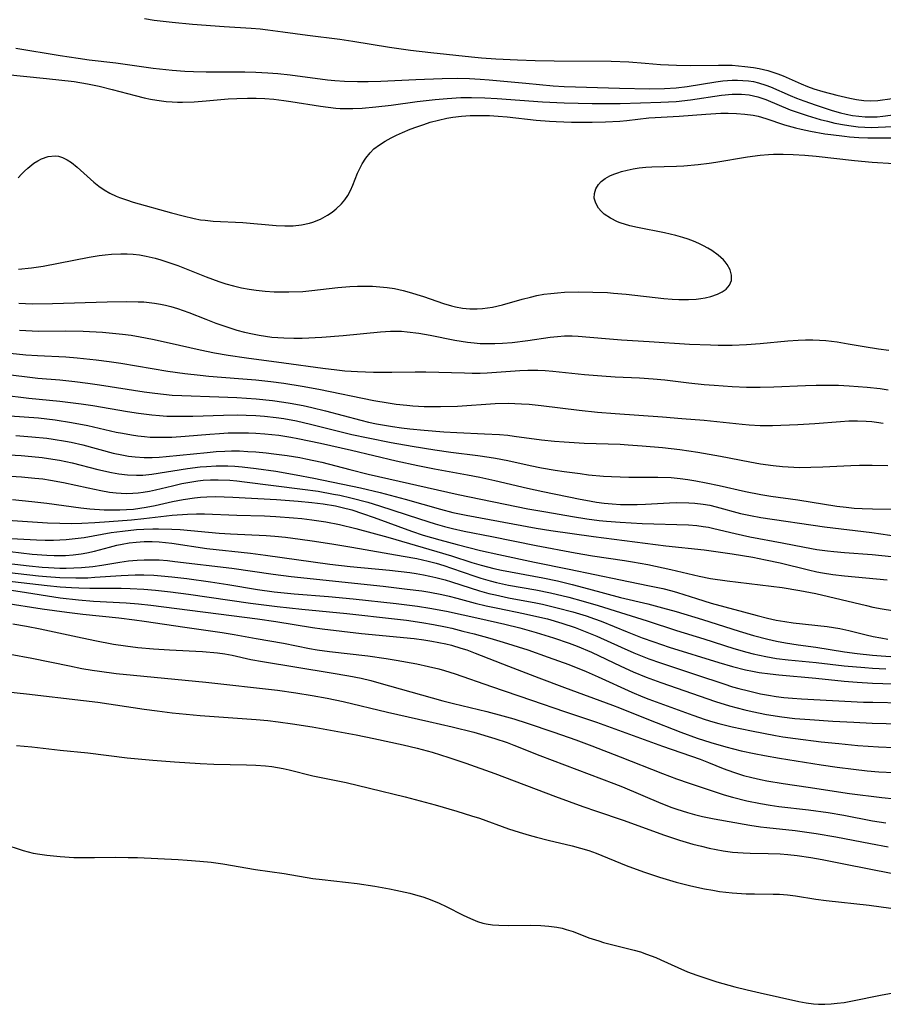
# Model space of a CAD drawing. Units: inches. Extents: x 2033633 to 2038591, y 226592 to 232068.
# Drawn here: x 2036915 to 2037008, y 227403 to 227508 of the extents above; entities that cross this region are included whole.
import ezdxf

# ---------------------------------------------------------------- set-up
doc = ezdxf.new("R2010")
doc.units = ezdxf.units.IN
doc.header["$MEASUREMENT"] = 0
doc.layers.add('c_07_T13S_R18E', color=50, linetype='Continuous')

msp = doc.modelspace()

# ---------------------------------------------------------------- linework, layer by layer
at = {"layer": 'c_07_T13S_R18E'}
for points in [[(2036928.45, 227508.54, 930), (2036929.49, 227508.38, 930), (2036931.42, 227508.15, 930), (2036933.61, 227507.95, 930), (2036936.98, 227507.68, 930), (2036939.9, 227507.51, 930), (2036940.87, 227507.43, 930), (2036941.68, 227507.34, 930), (2036943.29, 227507.14, 930), (2036945.93, 227506.77, 930), (2036949.39, 227506.33, 930), (2036950.77, 227506.12, 930), (2036954.71, 227505.48, 930), (2036956.97, 227505.16, 930), (2036959.12, 227504.9, 930), (2036963.48, 227504.45, 930), (2036964.55, 227504.35, 930), (2036966.08, 227504.24, 930), (2036968.42, 227504.12, 930), (2036970.32, 227504.07, 930), (2036972.34, 227504.03, 930), (2036978.44, 227503.99, 930), (2036980.32, 227503.91, 930), (2036982.07, 227503.78, 930), (2036983.73, 227503.64, 930), (2036984.58, 227503.58, 930), (2036985.43, 227503.54, 930), (2036986.96, 227503.53, 930), (2036989.93, 227503.57, 930), (2036991.4, 227503.54, 930), (2036992.77, 227503.42, 930), (2036993.7, 227503.29, 930), (2036994.29, 227503.19, 930), (2036995.22, 227502.97, 930), (2036995.75, 227502.82, 930), (2036996.28, 227502.64, 930), (2036996.88, 227502.4, 930), (2036998.79, 227501.54, 930), (2036999.46, 227501.27, 930), (2037000.14, 227501.03, 930), (2037001.12, 227500.72, 930), (2037002.61, 227500.34, 930), (2037004.02, 227500.01, 930), (2037004.73, 227499.87, 930), (2037005.51, 227499.76, 930), (2037006.27, 227499.72, 930), (2037007.01, 227499.77, 930), (2037008.53, 227499.97, 930)], [(2036914.69, 227505.38, 932), (2036919.42, 227504.6, 932), (2036921.37, 227504.3, 932), (2036922.54, 227504.14, 932), (2036925.39, 227503.81, 932), (2036929.41, 227503.24, 932), (2036931.43, 227503.02, 932), (2036932.8, 227502.92, 932), (2036933.72, 227502.88, 932), (2036935.07, 227502.85, 932), (2036939.2, 227502.85, 932), (2036940.4, 227502.82, 932), (2036941.68, 227502.75, 932), (2036942.74, 227502.66, 932), (2036944.08, 227502.52, 932), (2036948.08, 227502, 932), (2036948.85, 227501.92, 932), (2036949.9, 227501.84, 932), (2036951.26, 227501.79, 932), (2036952.41, 227501.79, 932), (2036953.77, 227501.83, 932), (2036957.54, 227502.01, 932), (2036960.36, 227502.12, 932), (2036961.95, 227502.15, 932), (2036963.29, 227502.12, 932), (2036964.4, 227502.07, 932), (2036965.37, 227502, 932), (2036969.32, 227501.62, 932), (2036972.25, 227501.36, 932), (2036973.42, 227501.28, 932), (2036974.63, 227501.23, 932), (2036979.34, 227501.08, 932), (2036982.58, 227501.03, 932), (2036984.17, 227501.05, 932), (2036985.39, 227501.12, 932), (2036986.6, 227501.26, 932), (2036989.65, 227501.78, 932), (2036990.4, 227501.88, 932), (2036990.91, 227501.92, 932), (2036991.42, 227501.95, 932), (2036991.98, 227501.95, 932), (2036992.53, 227501.93, 932), (2036993.14, 227501.87, 932), (2036993.68, 227501.79, 932), (2036994.22, 227501.67, 932), (2036995.02, 227501.43, 932), (2036995.52, 227501.24, 932), (2036997.62, 227500.3, 932), (2036998.28, 227500.03, 932), (2036999.09, 227499.73, 932), (2037000.41, 227499.27, 932), (2037002.13, 227498.71, 932), (2037002.99, 227498.46, 932), (2037003.63, 227498.3, 932), (2037004.3, 227498.17, 932), (2037004.98, 227498.08, 932), (2037005.65, 227498.02, 932), (2037006.31, 227498.01, 932), (2037006.93, 227498.04, 932), (2037007.53, 227498.1, 932), (2037008.9, 227498.28, 932)], [(2036913.41, 227502.6, 934), (2036917.96, 227502.14, 934), (2036920.92, 227501.79, 934), (2036922.36, 227501.56, 934), (2036923.62, 227501.31, 934), (2036925, 227500.96, 934), (2036927.47, 227500.3, 934), (2036928.44, 227500.07, 934), (2036929.12, 227499.93, 934), (2036929.8, 227499.81, 934), (2036930.77, 227499.68, 934), (2036931.44, 227499.62, 934), (2036931.99, 227499.59, 934), (2036932.55, 227499.58, 934), (2036933.79, 227499.62, 934), (2036935.08, 227499.72, 934), (2036937.44, 227499.95, 934), (2036938.34, 227500, 934), (2036939.49, 227500.03, 934), (2036940.41, 227500.02, 934), (2036941.37, 227499.97, 934), (2036942.32, 227499.9, 934), (2036943.37, 227499.78, 934), (2036944.12, 227499.68, 934), (2036947.3, 227499.16, 934), (2036948.14, 227499.05, 934), (2036948.97, 227498.96, 934), (2036949.43, 227498.93, 934), (2036949.81, 227498.92, 934), (2036950.79, 227498.92, 934), (2036951.77, 227498.96, 934), (2036953.23, 227499.09, 934), (2036954.89, 227499.29, 934), (2036957.68, 227499.67, 934), (2036959.59, 227499.89, 934), (2036960.87, 227500, 934), (2036962.36, 227500.08, 934), (2036963.5, 227500.1, 934), (2036964.91, 227500.06, 934), (2036966.23, 227499.98, 934), (2036971.1, 227499.64, 934), (2036973.42, 227499.52, 934), (2036976.42, 227499.46, 934), (2036978.18, 227499.44, 934), (2036979.42, 227499.45, 934), (2036983.75, 227499.58, 934), (2036985.41, 227499.68, 934), (2036986.95, 227499.84, 934), (2036990.26, 227500.33, 934), (2036991.41, 227500.45, 934), (2036992.41, 227500.45, 934), (2036993.21, 227500.38, 934), (2036994.15, 227500.18, 934), (2036995.02, 227499.89, 934), (2036997.61, 227498.79, 934), (2036998.26, 227498.55, 934), (2036999.45, 227498.16, 934), (2037000.84, 227497.75, 934), (2037001.62, 227497.55, 934), (2037002.4, 227497.36, 934), (2037003.43, 227497.16, 934), (2037004.16, 227497.05, 934), (2037004.9, 227496.96, 934), (2037005.63, 227496.91, 934), (2037006.36, 227496.89, 934), (2037007.05, 227496.9, 934), (2037009.45, 227497.04, 934)], [(2036914.95, 227491.5, 936), (2036915.28, 227491.87, 936), (2036915.62, 227492.21, 936), (2036915.97, 227492.54, 936), (2036916.62, 227493.05, 936), (2036917.03, 227493.31, 936), (2036917.44, 227493.52, 936), (2036918.16, 227493.77, 936), (2036918.88, 227493.85, 936), (2036919.24, 227493.8, 936), (2036919.68, 227493.67, 936), (2036920.17, 227493.43, 936), (2036920.64, 227493.12, 936), (2036921.25, 227492.64, 936), (2036923.05, 227491.02, 936), (2036923.59, 227490.59, 936), (2036924.16, 227490.2, 936), (2036924.76, 227489.85, 936), (2036925.43, 227489.53, 936), (2036925.8, 227489.38, 936), (2036926.52, 227489.13, 936), (2036927.25, 227488.9, 936), (2036931.36, 227487.75, 936), (2036932.61, 227487.41, 936), (2036933.78, 227487.14, 936), (2036934.48, 227487.01, 936), (2036934.95, 227486.95, 936), (2036935.83, 227486.87, 936), (2036938.99, 227486.7, 936), (2036942.55, 227486.39, 936), (2036943.49, 227486.35, 936), (2036944.4, 227486.37, 936), (2036945.28, 227486.46, 936), (2036946.14, 227486.64, 936), (2036946.49, 227486.75, 936), (2036947.31, 227487.08, 936), (2036948.07, 227487.5, 936), (2036948.55, 227487.83, 936), (2036949.01, 227488.18, 936), (2036949.57, 227488.71, 936), (2036949.93, 227489.13, 936), (2036950.24, 227489.59, 936), (2036950.53, 227490.14, 936), (2036950.77, 227490.71, 936), (2036951.28, 227492, 936), (2036951.51, 227492.5, 936), (2036951.78, 227493, 936), (2036952.18, 227493.61, 936), (2036952.64, 227494.18, 936), (2036953.04, 227494.58, 936), (2036953.63, 227495.04, 936), (2036954.24, 227495.42, 936), (2036954.88, 227495.77, 936), (2036955.45, 227496.05, 936), (2036956.09, 227496.34, 936), (2036956.93, 227496.69, 936), (2036957.65, 227496.97, 936), (2036958.39, 227497.22, 936), (2036959.06, 227497.44, 936), (2036959.95, 227497.68, 936), (2036960.85, 227497.88, 936), (2036961.48, 227497.98, 936), (2036962.41, 227498.09, 936), (2036963.35, 227498.15, 936), (2036964.28, 227498.17, 936), (2036965.4, 227498.16, 936), (2036966.36, 227498.11, 936), (2036967.31, 227498.04, 936), (2036970.42, 227497.68, 936), (2036971.83, 227497.56, 936), (2036972.55, 227497.51, 936), (2036974.21, 227497.46, 936), (2036976.4, 227497.46, 936), (2036977.83, 227497.49, 936), (2036979.37, 227497.57, 936), (2036980.12, 227497.64, 936), (2036982.49, 227497.91, 936), (2036983.16, 227497.96, 936), (2036985.72, 227498.11, 936), (2036988.59, 227498.32, 936), (2036990.19, 227498.4, 936), (2036990.98, 227498.41, 936), (2036991.86, 227498.39, 936), (2036992.77, 227498.32, 936), (2036993.66, 227498.19, 936), (2036994.19, 227498.08, 936), (2036995.01, 227497.84, 936), (2036997.01, 227497.17, 936), (2036998.18, 227496.84, 936), (2036998.8, 227496.69, 936)], [(2036998.8, 227496.69, 936), (2036999.81, 227496.49, 936), (2037001.33, 227496.22, 936), (2037001.97, 227496.13, 936), (2037003.42, 227495.95, 936), (2037003.98, 227495.9, 936), (2037004.96, 227495.82, 936), (2037005.94, 227495.78, 936), (2037006.92, 227495.76, 936), (2037010.86, 227495.76, 936)], [(2036914.98, 227481.7, 938), (2036916.37, 227481.85, 938), (2036917.63, 227482.04, 938), (2036922.55, 227482.99, 938), (2036923.61, 227483.17, 938), (2036924.27, 227483.26, 938), (2036924.94, 227483.32, 938), (2036925.94, 227483.36, 938), (2036926.6, 227483.35, 938), (2036927.26, 227483.31, 938), (2036927.92, 227483.24, 938), (2036928.66, 227483.11, 938), (2036929.6, 227482.9, 938), (2036930.23, 227482.71, 938), (2036930.86, 227482.51, 938), (2036932.03, 227482.09, 938), (2036935.07, 227480.88, 938), (2036936.44, 227480.38, 938), (2036937.19, 227480.14, 938), (2036938, 227479.92, 938), (2036938.84, 227479.73, 938), (2036939.69, 227479.57, 938), (2036940.44, 227479.46, 938), (2036941.38, 227479.36, 938), (2036942.37, 227479.29, 938), (2036942.89, 227479.27, 938), (2036943.93, 227479.27, 938), (2036945.41, 227479.34, 938), (2036946.39, 227479.42, 938), (2036949.18, 227479.74, 938), (2036950.46, 227479.85, 938), (2036951.29, 227479.89, 938), (2036952.12, 227479.9, 938), (2036952.9, 227479.88, 938), (2036953.68, 227479.83, 938), (2036954.46, 227479.75, 938), (2036955.23, 227479.63, 938), (2036956.17, 227479.43, 938), (2036956.82, 227479.26, 938), (2036958.36, 227478.78, 938), (2036960.48, 227478.05, 938), (2036961.36, 227477.79, 938), (2036961.77, 227477.69, 938), (2036962.54, 227477.55, 938), (2036963.31, 227477.48, 938), (2036964.09, 227477.46, 938), (2036964.66, 227477.49, 938), (2036965.2, 227477.56, 938), (2036965.74, 227477.65, 938), (2036966.8, 227477.91, 938), (2036968.9, 227478.5, 938), (2036969.81, 227478.73, 938), (2036970.49, 227478.88, 938), (2036971.24, 227479.02, 938), (2036971.97, 227479.12, 938), (2036972.7, 227479.19, 938), (2036973.46, 227479.25, 938), (2036974.9, 227479.29, 938), (2036976.48, 227479.26, 938), (2036978.04, 227479.2, 938), (2036978.7, 227479.16, 938), (2036980.05, 227479.04, 938), (2036984.07, 227478.59, 938), (2036984.98, 227478.5, 938), (2036985.68, 227478.46, 938), (2036986.73, 227478.46, 938), (2036987.55, 227478.51, 938), (2036988.04, 227478.57, 938), (2036988.51, 227478.65, 938), (2036989.13, 227478.79, 938), (2036989.82, 227479.02, 938), (2036990.32, 227479.27, 938), (2036990.75, 227479.57, 938), (2036991.12, 227479.99, 938), (2036991.34, 227480.5, 938), (2036991.35, 227481.08, 938), (2036991.18, 227481.64, 938), (2036990.87, 227482.2, 938), (2036990.66, 227482.49, 938), (2036990.46, 227482.71, 938), (2036989.89, 227483.23, 938), (2036989.22, 227483.71, 938), (2036988.8, 227483.97, 938), (2036988.35, 227484.22, 938), (2036987.82, 227484.47, 938), (2036987.28, 227484.7, 938), (2036986.71, 227484.91, 938), (2036986.12, 227485.11, 938), (2036985.38, 227485.32, 938), (2036984.17, 227485.6, 938), (2036981.28, 227486.16, 938), (2036980.43, 227486.36, 938), (2036979.41, 227486.67, 938), (2036979.12, 227486.79, 938), (2036978.36, 227487.16, 938), (2036977.71, 227487.61, 938), (2036977.37, 227487.92, 938), (2036977.09, 227488.25, 938), (2036976.9, 227488.55, 938), (2036976.75, 227488.87, 938), (2036976.64, 227489.3, 938), (2036976.65, 227489.81, 938), (2036976.81, 227490.31, 938), (2036977.1, 227490.78, 938), (2036977.39, 227491.09, 938), (2036977.82, 227491.42, 938), (2036978.31, 227491.7, 938), (2036978.73, 227491.88, 938), (2036979.17, 227492.04, 938), (2036979.54, 227492.16, 938), (2036980.16, 227492.32, 938), (2036980.8, 227492.45, 938), (2036981.46, 227492.55, 938), (2036982.16, 227492.63, 938), (2036982.79, 227492.66, 938), (2036985.45, 227492.74, 938), (2036986.23, 227492.78, 938), (2036987.78, 227492.91, 938), (2036988.94, 227493.05, 938), (2036989.66, 227493.16, 938), (2036993.05, 227493.74, 938), (2036994.41, 227493.92, 938), (2036995.28, 227493.99, 938), (2036995.83, 227494.01, 938), (2036996.88, 227494.02, 938), (2036997.95, 227493.99, 938), (2036999.18, 227493.92, 938), (2037000.4, 227493.81, 938), (2037004.49, 227493.36, 938), (2037006.41, 227493.18, 938), (2037008.72, 227493.01, 938)], [(2036915.01, 227478.07, 940), (2036916.42, 227478.02, 940), (2036918.61, 227478.03, 940), (2036924.46, 227478.21, 940), (2036926.58, 227478.26, 940), (2036927.78, 227478.23, 940), (2036928.38, 227478.2, 940), (2036929.52, 227478.08, 940), (2036930.18, 227477.97, 940), (2036930.73, 227477.86, 940), (2036931.28, 227477.72, 940), (2036932, 227477.51, 940), (2036933.23, 227477.06, 940), (2036935.03, 227476.35, 940), (2036936.12, 227475.94, 940), (2036937.48, 227475.47, 940), (2036938.36, 227475.2, 940), (2036939.19, 227474.98, 940), (2036940.02, 227474.79, 940), (2036940.74, 227474.65, 940), (2036941.42, 227474.54, 940), (2036942.1, 227474.45, 940), (2036943.38, 227474.35, 940), (2036944.46, 227474.32, 940), (2036945.35, 227474.32, 940), (2036947.44, 227474.42, 940), (2036949.76, 227474.6, 940), (2036953.74, 227475, 940), (2036954.82, 227475.07, 940), (2036955.41, 227475.07, 940), (2036955.99, 227475.06, 940), (2036956.58, 227475.02, 940), (2036957.84, 227474.87, 940), (2036959.05, 227474.66, 940), (2036961.69, 227474.12, 940), (2036963.07, 227473.9, 940), (2036963.77, 227473.82, 940), (2036964.43, 227473.77, 940), (2036965.14, 227473.75, 940), (2036965.97, 227473.76, 940), (2036966.81, 227473.8, 940), (2036967.84, 227473.88, 940), (2036969.51, 227474.09, 940), (2036971.93, 227474.43, 940), (2036972.68, 227474.52, 940), (2036973.43, 227474.57, 940), (2036974.27, 227474.57, 940), (2036974.92, 227474.54, 940), (2036977.85, 227474.29, 940), (2036979.54, 227474.16, 940), (2036982.52, 227473.98, 940), (2036986.84, 227473.69, 940), (2036989.09, 227473.6, 940), (2036989.92, 227473.58, 940), (2036991.41, 227473.59, 940), (2036992.94, 227473.65, 940), (2036994.39, 227473.74, 940), (2036997.37, 227474.03, 940), (2036998.46, 227474.12, 940), (2036999.25, 227474.15, 940), (2037000.03, 227474.16, 940), (2037000.76, 227474.13, 940), (2037001.45, 227474.08, 940), (2037002.65, 227473.92, 940), (2037003.83, 227473.73, 940), (2037005.53, 227473.42, 940), (2037007.07, 227473.17, 940), (2037008.17, 227473.03, 940)], [(2036915.06, 227475.18, 942), (2036916.42, 227475.1, 942), (2036917.08, 227475.09, 942), (2036919.96, 227475.12, 942), (2036921.91, 227475.08, 942), (2036923.97, 227474.97, 942), (2036925.4, 227474.84, 942), (2036926.11, 227474.75, 942), (2036927.05, 227474.63, 942), (2036927.99, 227474.48, 942), (2036929.32, 227474.23, 942), (2036931.12, 227473.84, 942), (2036934.43, 227473.06, 942), (2036935.98, 227472.74, 942), (2036937.43, 227472.49, 942), (2036939.39, 227472.21, 942), (2036943.39, 227471.7, 942), (2036947.56, 227471.1, 942), (2036949.05, 227470.92, 942), (2036949.92, 227470.84, 942), (2036951.27, 227470.75, 942), (2036952.99, 227470.7, 942), (2036954.94, 227470.69, 942), (2036957.46, 227470.73, 942), (2036958.59, 227470.73, 942), (2036962.75, 227470.6, 942), (2036963.57, 227470.58, 942), (2036964.41, 227470.59, 942), (2036965.16, 227470.62, 942), (2036968.65, 227470.85, 942), (2036969.51, 227470.9, 942), (2036970.58, 227470.91, 942), (2036971.38, 227470.87, 942), (2036972.2, 227470.81, 942), (2036975.58, 227470.44, 942), (2036977.44, 227470.28, 942), (2036978.88, 227470.19, 942), (2036981.49, 227470.08, 942), (2036982.94, 227469.98, 942), (2036984.19, 227469.86, 942), (2036986.77, 227469.55, 942), (2036988.42, 227469.37, 942), (2036989.46, 227469.28, 942), (2036991.41, 227469.14, 942), (2036992.95, 227469.08, 942), (2036994.41, 227469.07, 942), (2036995.86, 227469.11, 942), (2036999.25, 227469.26, 942), (2037000.41, 227469.29, 942), (2037001.57, 227469.3, 942), (2037002.8, 227469.28, 942), (2037003.95, 227469.23, 942), (2037005.86, 227469.09, 942), (2037007.27, 227468.92, 942), (2037008.1, 227468.8, 942)], [(2036914.09, 227472.72, 944), (2036915.77, 227472.54, 944), (2036917.01, 227472.46, 944), (2036920.04, 227472.33, 944), (2036921.27, 227472.22, 944), (2036923.3, 227472, 944), (2036924.69, 227471.82, 944), (2036925.94, 227471.64, 944), (2036930.95, 227470.8, 944), (2036932.8, 227470.54, 944), (2036934.42, 227470.35, 944), (2036935.37, 227470.27, 944), (2036938.53, 227470.02, 944), (2036940.4, 227469.85, 944), (2036942.01, 227469.68, 944), (2036943.39, 227469.5, 944), (2036945.34, 227469.18, 944), (2036947.12, 227468.85, 944), (2036953.01, 227467.65, 944), (2036954.56, 227467.39, 944), (2036955.43, 227467.27, 944), (2036956.56, 227467.14, 944), (2036957.22, 227467.09, 944), (2036958.42, 227467.02, 944), (2036960.15, 227467, 944), (2036961.99, 227467.06, 944), (2036966.01, 227467.32, 944), (2036967.41, 227467.35, 944), (2036968.84, 227467.3, 944), (2036969.66, 227467.25, 944), (2036970.94, 227467.12, 944), (2036975.02, 227466.63, 944), (2036976.98, 227466.42, 944), (2036978.87, 227466.26, 944), (2036983.93, 227465.91, 944), (2036986.03, 227465.74, 944), (2036988.4, 227465.53, 944), (2036992.47, 227465.11, 944), (2036993.23, 227465.04, 944), (2036994.42, 227464.98, 944), (2036995.71, 227464.98, 944), (2036998.43, 227465.09, 944), (2037000.25, 227465.2, 944), (2037003.01, 227465.42, 944), (2037003.9, 227465.46, 944), (2037004.83, 227465.47, 944), (2037005.76, 227465.44, 944), (2037006.37, 227465.39, 944), (2037006.86, 227465.33, 944), (2037007.59, 227465.21, 944)], [(2036912.05, 227470.66, 946), (2036915.9, 227470.17, 946), (2036917.04, 227470.05, 946), (2036919.41, 227469.86, 946), (2036921.02, 227469.69, 946), (2036922.4, 227469.52, 946), (2036923.66, 227469.34, 946), (2036928.43, 227468.57, 946), (2036929.58, 227468.42, 946), (2036930.5, 227468.32, 946), (2036931.43, 227468.24, 946), (2036932.46, 227468.18, 946), (2036936.41, 227468.06, 946), (2036938.34, 227467.98, 946), (2036940.41, 227467.83, 946), (2036942.17, 227467.64, 946), (2036943.39, 227467.47, 946), (2036944.08, 227467.36, 946), (2036945.45, 227467.1, 946), (2036946.39, 227466.89, 946), (2036947.84, 227466.53, 946), (2036951.63, 227465.53, 946), (2036952.47, 227465.33, 946), (2036953.32, 227465.16, 946), (2036955.01, 227464.86, 946), (2036955.98, 227464.73, 946), (2036956.89, 227464.63, 946), (2036958.41, 227464.48, 946), (2036960.51, 227464.31, 946), (2036961.92, 227464.22, 946), (2036964.89, 227464.1, 946), (2036966.5, 227464.01, 946), (2036967.37, 227463.93, 946), (2036968.04, 227463.85, 946), (2036970.98, 227463.44, 946), (2036972.39, 227463.3, 946), (2036973.42, 227463.22, 946), (2036975.55, 227463.1, 946), (2036979.41, 227462.96, 946), (2036980.27, 227462.92, 946), (2036981.77, 227462.81, 946), (2036983.95, 227462.63, 946), (2036985.8, 227462.42, 946), (2036987.73, 227462.13, 946), (2036990.14, 227461.71, 946), (2036993.29, 227461.09, 946), (2036994.45, 227460.88, 946), (2036995.8, 227460.68, 946), (2036996.79, 227460.58, 946), (2036998.01, 227460.51, 946), (2036998.58, 227460.49, 946), (2036999.82, 227460.5, 946), (2037001.11, 227460.54, 946), (2037004.1, 227460.69, 946), (2037005.04, 227460.72, 946), (2037006.41, 227460.74, 946), (2037008.07, 227460.71, 946)], [(2036913.2, 227468.25, 948), (2036916.07, 227467.92, 948), (2036919.4, 227467.59, 948), (2036920.82, 227467.42, 948), (2036921.68, 227467.3, 948), (2036922.93, 227467.11, 948), (2036926.65, 227466.47, 948), (2036927.84, 227466.29, 948), (2036929.26, 227466.12, 948), (2036930.06, 227466.04, 948), (2036930.86, 227465.99, 948), (2036931.94, 227465.96, 948), (2036933.65, 227465.99, 948), (2036936.91, 227466.1, 948), (2036938.45, 227466.11, 948), (2036939.36, 227466.09, 948), (2036940.4, 227466.04, 948), (2036941.33, 227465.97, 948), (2036942.55, 227465.84, 948), (2036943.37, 227465.72, 948), (2036944.76, 227465.46, 948), (2036946.26, 227465.11, 948), (2036948.66, 227464.5, 948), (2036950.66, 227464.02, 948), (2036952.42, 227463.64, 948), (2036954.89, 227463.15, 948), (2036957.12, 227462.76, 948), (2036959.57, 227462.36, 948), (2036961.28, 227462.13, 948), (2036964.17, 227461.78, 948), (2036965.38, 227461.6, 948), (2036966.07, 227461.48, 948), (2036967.37, 227461.23, 948), (2036969.77, 227460.7, 948), (2036971, 227460.45, 948), (2036972.46, 227460.2, 948), (2036973.42, 227460.05, 948), (2036975.11, 227459.82, 948), (2036976.01, 227459.71, 948), (2036977.63, 227459.56, 948), (2036978.47, 227459.51, 948), (2036979.41, 227459.47, 948), (2036980.35, 227459.46, 948), (2036983.46, 227459.45, 948), (2036984.87, 227459.4, 948), (2036985.82, 227459.31, 948), (2036986.67, 227459.2, 948), (2036987.52, 227459.06, 948), (2036988.62, 227458.85, 948), (2036990.01, 227458.56, 948), (2036992.83, 227457.9, 948), (2036994.46, 227457.58, 948), (2036995.53, 227457.41, 948), (2036998.43, 227457.02, 948), (2037002.63, 227456.35, 948), (2037003.61, 227456.22, 948), (2037004.47, 227456.14, 948), (2037005.33, 227456.09, 948), (2037006.42, 227456.04, 948), (2037012.62, 227455.95, 948)], [(2036910.43, 227466.27, 950), (2036915.57, 227465.91, 950), (2036917.12, 227465.78, 950), (2036918.9, 227465.57, 950), (2036920.65, 227465.3, 950), (2036922.39, 227464.97, 950), (2036925.44, 227464.28, 950), (2036926.1, 227464.14, 950), (2036927.06, 227463.97, 950), (2036927.75, 227463.87, 950), (2036928.45, 227463.79, 950), (2036929.07, 227463.74, 950), (2036929.7, 227463.72, 950), (2036930.74, 227463.71, 950), (2036931.41, 227463.74, 950), (2036932.83, 227463.83, 950), (2036935.45, 227464.05, 950), (2036936.5, 227464.13, 950), (2036937.42, 227464.18, 950), (2036938.24, 227464.2, 950), (2036939.6, 227464.19, 950), (2036940.4, 227464.16, 950), (2036941.37, 227464.09, 950), (2036942.86, 227463.93, 950), (2036944.13, 227463.73, 950), (2036944.87, 227463.6, 950), (2036947.31, 227463.1, 950), (2036950.65, 227462.34, 950), (2036955.41, 227461.21, 950), (2036957.73, 227460.68, 950), (2036959.51, 227460.33, 950), (2036963.06, 227459.69, 950), (2036964.39, 227459.43, 950), (2036965.97, 227459.09, 950), (2036969.48, 227458.27, 950), (2036971.11, 227457.92, 950), (2036975.14, 227457.09, 950), (2036975.75, 227456.97, 950), (2036976.87, 227456.78, 950), (2036977.71, 227456.67, 950), (2036978.55, 227456.58, 950), (2036979.43, 227456.53, 950), (2036980.35, 227456.51, 950), (2036981.24, 227456.52, 950), (2036982.12, 227456.56, 950), (2036984.7, 227456.7, 950), (2036985.39, 227456.72, 950), (2036986.77, 227456.71, 950), (2036987.39, 227456.67, 950), (2036988.31, 227456.56, 950), (2036989.02, 227456.43, 950), (2036989.69, 227456.27, 950), (2036992.29, 227455.57, 950), (2036993.37, 227455.33, 950), (2036994.46, 227455.12, 950), (2037001.3, 227454.14, 950), (2037006.38, 227453.53, 950), (2037009.24, 227453.08, 950)], [(2036914.67, 227463.9, 952), (2036916.4, 227463.78, 952), (2036917.99, 227463.62, 952), (2036918.68, 227463.52, 952), (2036919.99, 227463.31, 952), (2036920.6, 227463.18, 952), (2036921.87, 227462.89, 952), (2036925.12, 227462.03, 952), (2036926.03, 227461.84, 952), (2036926.75, 227461.71, 952), (2036927.47, 227461.62, 952), (2036928.42, 227461.55, 952), (2036929.3, 227461.56, 952), (2036930.04, 227461.59, 952), (2036930.78, 227461.65, 952), (2036935.18, 227462.1, 952), (2036936.13, 227462.18, 952), (2036937.08, 227462.24, 952), (2036937.78, 227462.26, 952), (2036938.65, 227462.25, 952), (2036939.52, 227462.21, 952), (2036940.38, 227462.15, 952), (2036941.48, 227462.05, 952), (2036942.31, 227461.96, 952), (2036943.75, 227461.77, 952), (2036945.09, 227461.55, 952), (2036945.76, 227461.42, 952), (2036947.45, 227461.04, 952), (2036950.44, 227460.27, 952), (2036952.43, 227459.78, 952), (2036962.05, 227457.58, 952), (2036969.53, 227456.07, 952), (2036971.44, 227455.72, 952), (2036974.32, 227455.23, 952), (2036975.85, 227454.98, 952), (2036977.17, 227454.81, 952), (2036977.96, 227454.73, 952), (2036979.42, 227454.61, 952), (2036981.78, 227454.48, 952), (2036986.74, 227454.34, 952), (2036987.62, 227454.27, 952), (2036988.3, 227454.18, 952), (2036988.87, 227454.08, 952), (2036989.43, 227453.96, 952), (2036991.71, 227453.4, 952), (2036993.29, 227453.05, 952), (2036996.76, 227452.41, 952), (2036999.15, 227451.94, 952), (2037000.47, 227451.7, 952), (2037001.61, 227451.54, 952), (2037002.28, 227451.47, 952), (2037003.42, 227451.38, 952), (2037006.4, 227451.17, 952), (2037008.48, 227450.95, 952)], [(2036908.83, 227462.13, 954), (2036915.25, 227461.75, 954), (2036916.4, 227461.66, 954), (2036917.51, 227461.55, 954), (2036918.18, 227461.46, 954), (2036919.35, 227461.28, 954), (2036920.71, 227460.99, 954), (2036923.47, 227460.28, 954), (2036924.94, 227459.94, 954), (2036925.71, 227459.81, 954), (2036926.66, 227459.7, 954), (2036927.61, 227459.65, 954), (2036928.28, 227459.67, 954), (2036929.25, 227459.76, 954), (2036933.07, 227460.38, 954), (2036934.43, 227460.54, 954), (2036935.09, 227460.6, 954), (2036936.13, 227460.65, 954), (2036936.76, 227460.66, 954), (2036937.4, 227460.65, 954), (2036938.14, 227460.62, 954), (2036938.92, 227460.55, 954), (2036940.42, 227460.38, 954), (2036942.54, 227460.07, 954), (2036944.72, 227459.71, 954), (2036946.61, 227459.34, 954), (2036951.59, 227458.29, 954), (2036953.7, 227457.81, 954), (2036956.38, 227457.1, 954), (2036960.17, 227456.01, 954), (2036961.48, 227455.67, 954), (2036962.9, 227455.37, 954), (2036970.43, 227453.99, 954), (2036971.99, 227453.74, 954), (2036976.57, 227453.08, 954), (2036984.31, 227452.11, 954), (2036988.39, 227451.67, 954), (2036991.42, 227451.23, 954), (2036993.61, 227450.87, 954), (2036994.98, 227450.61, 954), (2036996.53, 227450.27, 954), (2036999.58, 227449.51, 954), (2037000.47, 227449.31, 954), (2037001.09, 227449.2, 954), (2037002.17, 227449.03, 954), (2037003.43, 227448.87, 954), (2037008.02, 227448.46, 954)], [(2036909.68, 227459.84, 956), (2036915.28, 227459.47, 956), (2036916.73, 227459.34, 956), (2036917.56, 227459.25, 956), (2036918.39, 227459.14, 956), (2036919.79, 227458.89, 956), (2036922.42, 227458.29, 956), (2036923.78, 227458, 956), (2036924.72, 227457.84, 956), (2036925.44, 227457.75, 956), (2036925.97, 227457.72, 956), (2036926.5, 227457.7, 956), (2036927.23, 227457.72, 956), (2036927.78, 227457.76, 956), (2036928.32, 227457.83, 956), (2036928.99, 227457.94, 956), (2036929.66, 227458.09, 956), (2036931.47, 227458.53, 956), (2036932.47, 227458.76, 956), (2036933.1, 227458.88, 956), (2036934.19, 227459.05, 956), (2036934.76, 227459.11, 956), (2036935.55, 227459.15, 956), (2036936.35, 227459.16, 956), (2036937.6, 227459.11, 956), (2036938.37, 227459.04, 956), (2036939.16, 227458.94, 956), (2036945.39, 227458.16, 956), (2036947.05, 227457.93, 956), (2036948.71, 227457.64, 956)], [(2036914.31, 227457.05, 958), (2036916.4, 227456.85, 958), (2036918.01, 227456.66, 958), (2036921.64, 227456.17, 958), (2036922.61, 227456.06, 958), (2036924.15, 227455.95, 958), (2036924.92, 227455.93, 958), (2036925.83, 227455.94, 958), (2036926.55, 227455.98, 958), (2036927.27, 227456.03, 958), (2036927.98, 227456.12, 958), (2036928.65, 227456.22, 958), (2036929.59, 227456.4, 958), (2036931.48, 227456.84, 958), (2036932.61, 227457.06, 958), (2036933.82, 227457.24, 958), (2036934.45, 227457.3, 958), (2036935.14, 227457.34, 958), (2036936.08, 227457.36, 958), (2036937.92, 227457.3, 958), (2036942.59, 227457.04, 958), (2036944.93, 227456.88, 958), (2036946.4, 227456.74, 958), (2036947.6, 227456.58, 958), (2036948.92, 227456.36, 958), (2036949.65, 227456.2, 958), (2036950.66, 227455.93, 958), (2036951.82, 227455.56, 958), (2036953.07, 227455.13, 958), (2036957.07, 227453.68, 958), (2036958.32, 227453.25, 958), (2036960.09, 227452.72, 958), (2036961.96, 227452.22, 958), (2036964.45, 227451.59, 958), (2036966.43, 227451.15, 958), (2036970.24, 227450.36, 958), (2036973.93, 227449.61, 958), (2036979.44, 227448.45, 958), (2036982.39, 227447.86, 958), (2036983.98, 227447.51, 958), (2036984.93, 227447.28, 958), (2036985.55, 227447.1, 958), (2036987.6, 227446.44, 958), (2036989.17, 227445.97, 958), (2036994.08, 227444.63, 958), (2036995.19, 227444.35, 958), (2036996.11, 227444.15, 958), (2036997.03, 227443.98, 958), (2036997.93, 227443.85, 958), (2037001.59, 227443.45, 958), (2037002.26, 227443.36, 958), (2037002.92, 227443.25, 958), (2037003.9, 227443.04, 958), (2037005.77, 227442.57, 958), (2037006.5, 227442.4, 958), (2037007.31, 227442.24, 958), (2037008.09, 227442.11, 958)], [(2036948.71, 227457.64, 956), (2036949.38, 227457.51, 956), (2036950.58, 227457.24, 956), (2036952.37, 227456.77, 956), (2036953.64, 227456.38, 956), (2036957.92, 227454.97, 956), (2036959.59, 227454.45, 956), (2036960.6, 227454.17, 956), (2036961.46, 227453.95, 956), (2036962.69, 227453.68, 956), (2036965.65, 227453.09, 956), (2036970.42, 227452.12, 956), (2036974.59, 227451.35, 956), (2036976.44, 227451.03, 956), (2036979.89, 227450.53, 956), (2036980.72, 227450.39, 956), (2036982.38, 227450.08, 956), (2036984.84, 227449.56, 956), (2036987.88, 227448.85, 956), (2036989.07, 227448.61, 956), (2036990.87, 227448.35, 956), (2036996.75, 227447.63, 956), (2036998.65, 227447.32, 956), (2037000.38, 227446.98, 956), (2037005.79, 227445.69, 956), (2037006.47, 227445.54, 956), (2037007.46, 227445.35, 956), (2037008.57, 227445.18, 956)], [(2036909.46, 227455.14, 960), (2036918.06, 227454.57, 960), (2036919.41, 227454.52, 960), (2036920.6, 227454.5, 960), (2036921.77, 227454.53, 960), (2036923.13, 227454.59, 960), (2036924.68, 227454.69, 960), (2036927.08, 227454.89, 960), (2036928.39, 227455.02, 960), (2036931.43, 227455.36, 960), (2036933.07, 227455.47, 960), (2036934.05, 227455.51, 960), (2036934.89, 227455.51, 960), (2036938.35, 227455.38, 960), (2036941.3, 227455.3, 960), (2036942.53, 227455.24, 960), (2036944.44, 227455.1, 960), (2036945.32, 227455.02, 960), (2036946.4, 227454.88, 960), (2036947.89, 227454.66, 960), (2036949.36, 227454.38, 960), (2036951.09, 227453.96, 960), (2036954.53, 227453.02, 960), (2036959.78, 227451.49, 960), (2036961.36, 227451.02, 960), (2036963.53, 227450.31, 960), (2036964.51, 227450.02, 960), (2036965.89, 227449.67, 960), (2036966.71, 227449.5, 960), (2036971.12, 227448.66, 960), (2036972.68, 227448.33, 960), (2036974.26, 227447.95, 960), (2036976.02, 227447.49, 960), (2036979.46, 227446.56, 960), (2036982.39, 227445.87, 960), (2036983.96, 227445.46, 960), (2036985.4, 227445.05, 960), (2036988.23, 227444.2, 960), (2036992.17, 227442.94, 960), (2036993.68, 227442.49, 960), (2036995.24, 227442.09, 960), (2036996.17, 227441.88, 960), (2036997.1, 227441.71, 960), (2036998.46, 227441.5, 960), (2037000.37, 227441.24, 960), (2037003.43, 227440.75, 960), (2037004.78, 227440.56, 960), (2037006.42, 227440.38, 960), (2037007.35, 227440.3, 960), (2037008.91, 227440.22, 960)], [(2036909.39, 227453.11, 962), (2036916.9, 227452.73, 962), (2036917.82, 227452.71, 962), (2036918.73, 227452.71, 962), (2036919.39, 227452.73, 962), (2036920.07, 227452.77, 962), (2036921.03, 227452.87, 962), (2036921.99, 227453, 962), (2036924.88, 227453.51, 962), (2036926.11, 227453.68, 962), (2036927.61, 227453.83, 962), (2036928.41, 227453.88, 962), (2036929.36, 227453.91, 962), (2036929.98, 227453.92, 962), (2036931.4, 227453.88, 962), (2036932.27, 227453.83, 962), (2036936.45, 227453.45, 962), (2036937.67, 227453.37, 962), (2036941.49, 227453.19, 962), (2036942.42, 227453.12, 962), (2036943.56, 227453.01, 962), (2036945.12, 227452.8, 962), (2036946.42, 227452.61, 962), (2036948.54, 227452.29, 962), (2036950.66, 227451.95, 962), (2036956.17, 227451, 962), (2036957.63, 227450.73, 962), (2036958.86, 227450.45, 962), (2036959.71, 227450.22, 962), (2036960.54, 227449.97, 962), (2036961.35, 227449.71, 962), (2036963.86, 227448.84, 962), (2036964.5, 227448.63, 962), (2036965.47, 227448.35, 962), (2036966.17, 227448.17, 962), (2036967.46, 227447.88, 962), (2036970.39, 227447.37, 962), (2036971.94, 227447.05, 962), (2036973.92, 227446.58, 962), (2036975.46, 227446.16, 962), (2036977.06, 227445.69, 962), (2036979.45, 227444.94, 962), (2036982.29, 227444.08, 962), (2036985.45, 227443.04, 962), (2036988.37, 227442.14, 962), (2036991.57, 227441.1, 962), (2036992.96, 227440.71, 962), (2036993.65, 227440.53, 962), (2036995.01, 227440.24, 962), (2036996.17, 227440.04, 962), (2036997.42, 227439.88, 962), (2037000.39, 227439.59, 962), (2037003.41, 227439.25, 962), (2037005.6, 227439.05, 962), (2037006.42, 227439, 962), (2037007.88, 227438.94, 962)], [(2036914.08, 227451.47, 964), (2036916.43, 227451.2, 964), (2036918.02, 227451.08, 964), (2036918.78, 227451.05, 964), (2036919.4, 227451.05, 964), (2036919.99, 227451.07, 964), (2036920.84, 227451.13, 964), (2036921.68, 227451.24, 964), (2036922.3, 227451.35, 964), (2036923.1, 227451.53, 964), (2036924.7, 227451.95, 964), (2036925.5, 227452.15, 964), (2036926.06, 227452.27, 964), (2036926.82, 227452.4, 964), (2036927.58, 227452.5, 964), (2036928.43, 227452.56, 964), (2036929.28, 227452.56, 964), (2036930.05, 227452.52, 964), (2036931.4, 227452.37, 964), (2036935.14, 227451.82, 964), (2036939.8, 227451.3, 964), (2036941.42, 227451.1, 964), (2036948.3, 227450.13, 964), (2036950.49, 227449.88, 964), (2036954.71, 227449.48, 964), (2036956.88, 227449.23, 964), (2036957.56, 227449.14, 964), (2036958.35, 227449, 964), (2036959.01, 227448.86, 964), (2036959.66, 227448.71, 964), (2036960.67, 227448.44, 964), (2036961.36, 227448.23, 964), (2036964.36, 227447.28, 964), (2036965.36, 227447, 964), (2036966.04, 227446.83, 964), (2036967.45, 227446.52, 964), (2036970.39, 227445.98, 964), (2036971.09, 227445.83, 964), (2036972.67, 227445.46, 964), (2036974.33, 227445.02, 964), (2036975.77, 227444.58, 964), (2036976.65, 227444.28, 964), (2036977.37, 227444.01, 964), (2036980.16, 227442.89, 964), (2036981.78, 227442.26, 964), (2036983, 227441.81, 964), (2036984.64, 227441.25, 964), (2036989.96, 227439.6, 964), (2036991.45, 227439.16, 964), (2036992.84, 227438.81, 964), (2036993.57, 227438.66, 964), (2036994.3, 227438.53, 964), (2036995.47, 227438.37, 964), (2036996.4, 227438.28, 964), (2037000.35, 227437.94, 964), (2037003.41, 227437.61, 964), (2037004.81, 227437.48, 964), (2037006.42, 227437.38, 964), (2037010.86, 227437.24, 964)], [(2036913.06, 227450.31, 966), (2036916.11, 227449.94, 966), (2036917.51, 227449.8, 966), (2036918.17, 227449.76, 966), (2036919.41, 227449.71, 966), (2036920.08, 227449.7, 966), (2036920.9, 227449.72, 966), (2036921.73, 227449.77, 966), (2036922.94, 227449.89, 966), (2036923.88, 227450.03, 966), (2036925.83, 227450.35, 966), (2036926.76, 227450.48, 966), (2036927.69, 227450.57, 966), (2036928.43, 227450.61, 966), (2036929.17, 227450.61, 966), (2036930.05, 227450.58, 966), (2036930.92, 227450.51, 966), (2036931.73, 227450.43, 966), (2036937.83, 227449.69, 966), (2036942.23, 227449.06, 966), (2036944.17, 227448.8, 966), (2036954.02, 227447.76, 966), (2036956.6, 227447.47, 966), (2036958.18, 227447.26, 966), (2036959.03, 227447.12, 966), (2036960.31, 227446.88, 966), (2036961.1, 227446.71, 966), (2036961.9, 227446.5, 966), (2036963.88, 227445.97, 966), (2036965.06, 227445.68, 966), (2036966.32, 227445.41, 966), (2036969.07, 227444.86, 966), (2036970.79, 227444.47, 966), (2036971.62, 227444.26, 966), (2036973.15, 227443.82, 966), (2036974.6, 227443.34, 966), (2036975.85, 227442.86, 966), (2036976.9, 227442.43, 966), (2036979.51, 227441.24, 966), (2036980.86, 227440.65, 966), (2036982.48, 227440, 966), (2036983.74, 227439.55, 966), (2036987.59, 227438.28, 966), (2036990.53, 227437.3, 966), (2036991.45, 227437.01, 966), (2036992.13, 227436.81, 966), (2036993.15, 227436.55, 966), (2036994.43, 227436.26, 966), (2036995.28, 227436.1, 966), (2036996.1, 227435.97, 966), (2036996.93, 227435.86, 966), (2036997.86, 227435.78, 966), (2036998.82, 227435.72, 966), (2037005.47, 227435.37, 966), (2037006.46, 227435.34, 966), (2037009.65, 227435.3, 966)], [(2036912.73, 227449.37, 968), (2036917.13, 227448.88, 968), (2036917.98, 227448.81, 968), (2036919.41, 227448.71, 968), (2036921.1, 227448.66, 968), (2036922.4, 227448.68, 968), (2036923.14, 227448.72, 968), (2036925.96, 227448.93, 968), (2036927.46, 227448.99, 968), (2036928.41, 227448.99, 968), (2036929.46, 227448.94, 968), (2036930.26, 227448.89, 968), (2036931.41, 227448.78, 968), (2036932.99, 227448.59, 968), (2036935.52, 227448.25, 968), (2036937.39, 227447.96, 968), (2036940.58, 227447.43, 968), (2036942.35, 227447.18, 968), (2036943.42, 227447.06, 968), (2036944.48, 227446.96, 968), (2036948.18, 227446.65, 968), (2036950.82, 227446.4, 968), (2036955.41, 227445.92, 968), (2036957.7, 227445.63, 968), (2036959.02, 227445.43, 968), (2036960.81, 227445.1, 968), (2036964.39, 227444.3, 968), (2036967.07, 227443.72, 968), (2036968.67, 227443.32, 968), (2036970.41, 227442.82, 968), (2036972.27, 227442.24, 968), (2036973.96, 227441.66, 968), (2036974.8, 227441.34, 968), (2036976.33, 227440.69, 968), (2036979.47, 227439.2, 968), (2036980.81, 227438.59, 968), (2036982.18, 227438.03, 968), (2036983.75, 227437.45, 968), (2036989.61, 227435.44, 968), (2036991.11, 227434.96, 968), (2036992.75, 227434.52, 968), (2036993.53, 227434.34, 968), (2036995.09, 227434.02, 968), (2036996.73, 227433.77, 968), (2036998.1, 227433.61, 968), (2036999.73, 227433.49, 968), (2037002.19, 227433.33, 968), (2037004.44, 227433.2, 968), (2037006.41, 227433.12, 968), (2037010.91, 227433, 968)], [(2036913.4, 227448.39, 970), (2036918.04, 227447.85, 970), (2036919.42, 227447.72, 970), (2036920.64, 227447.63, 970), (2036921.44, 227447.59, 970), (2036922.61, 227447.55, 970), (2036925.96, 227447.56, 970), (2036926.93, 227447.54, 970), (2036928.4, 227447.47, 970), (2036929.66, 227447.36, 970), (2036931.25, 227447.17, 970), (2036933.19, 227446.92, 970), (2036939.83, 227445.96, 970), (2036942.68, 227445.59, 970), (2036945.32, 227445.31, 970), (2036950.12, 227444.84, 970), (2036955.24, 227444.28, 970), (2036956.53, 227444.12, 970), (2036958.15, 227443.88, 970), (2036959.4, 227443.67, 970), (2036960.72, 227443.41, 970), (2036961.38, 227443.26, 970), (2036962.56, 227442.97, 970), (2036963.76, 227442.66, 970), (2036965.45, 227442.19, 970), (2036966.88, 227441.77, 970), (2036969.51, 227440.95, 970), (2036971.7, 227440.19, 970), (2036973.91, 227439.37, 970), (2036975.78, 227438.62, 970), (2036977.04, 227438.08, 970), (2036980.67, 227436.44, 970), (2036981.84, 227435.93, 970), (2036982.49, 227435.67, 970), (2036987.2, 227433.95, 970), (2036988.5, 227433.5, 970), (2036989.32, 227433.25, 970), (2036989.99, 227433.07, 970), (2036991.42, 227432.73, 970), (2036993.48, 227432.29, 970), (2036996.04, 227431.79, 970), (2036996.84, 227431.65, 970), (2036998.17, 227431.45, 970), (2037000.95, 227431.11, 970), (2037002.83, 227430.92, 970), (2037004.85, 227430.73, 970), (2037007.07, 227430.57, 970), (2037008.77, 227430.5, 970)], [(2036913.71, 227447.41, 972), (2036915.14, 227447.22, 972), (2036919.43, 227446.54, 972), (2036921.39, 227446.3, 972), (2036922.99, 227446.17, 972), (2036926.5, 227445.98, 972), (2036927.84, 227445.88, 972), (2036929.14, 227445.74, 972), (2036940.58, 227444.28, 972), (2036942.52, 227443.99, 972), (2036946.45, 227443.35, 972), (2036947.49, 227443.2, 972), (2036951.71, 227442.71, 972), (2036957.33, 227442.16, 972), (2036958.39, 227442.03, 972), (2036959.25, 227441.89, 972), (2036959.99, 227441.76, 972), (2036960.73, 227441.6, 972), (2036961.34, 227441.44, 972), (2036962.36, 227441.15, 972), (2036962.98, 227440.94, 972), (2036963.89, 227440.61, 972), (2036967.44, 227439.2, 972), (2036970.69, 227437.95, 972), (2036973.43, 227436.92, 972), (2036978.58, 227435.05, 972), (2036979.35, 227434.75, 972), (2036982.43, 227433.51, 972), (2036985.89, 227432.16, 972), (2036987.65, 227431.5, 972), (2036989.12, 227431.02, 972), (2036990.73, 227430.57, 972), (2036992.36, 227430.16, 972), (2036993.76, 227429.85, 972), (2036994.85, 227429.64, 972), (2036996.46, 227429.36, 972), (2037000.92, 227428.64, 972), (2037002.66, 227428.39, 972), (2037004.4, 227428.17, 972), (2037005.85, 227428.01, 972), (2037007.11, 227427.9, 972), (2037008.71, 227427.81, 972)], [(2036913.41, 227445.98, 974), (2036917.5, 227445.35, 974), (2036920.14, 227444.99, 974), (2036921.85, 227444.79, 974), (2036925.7, 227444.39, 974), (2036927.41, 227444.18, 974), (2036928.43, 227444.04, 974), (2036932.79, 227443.37, 974), (2036936.78, 227442.81, 974), (2036938.08, 227442.6, 974), (2036940.44, 227442.17, 974), (2036943.36, 227441.68, 974), (2036946.12, 227441.11, 974), (2036946.96, 227440.96, 974), (2036948.29, 227440.79, 974), (2036952.4, 227440.31, 974), (2036954.33, 227440.03, 974), (2036955.42, 227439.86, 974), (2036957.65, 227439.45, 974), (2036958.87, 227439.19, 974), (2036959.98, 227438.92, 974), (2036960.58, 227438.75, 974), (2036961.73, 227438.39, 974), (2036965.64, 227437.03, 974), (2036969.93, 227435.57, 974), (2036973.44, 227434.36, 974), (2036976.86, 227433.2, 974), (2036983.95, 227430.66, 974), (2036987.99, 227429.24, 974), (2036988.87, 227428.9, 974), (2036990.45, 227428.26, 974), (2036991.54, 227427.85, 974), (2036992.63, 227427.51, 974), (2036993.52, 227427.28, 974), (2036994.45, 227427.07, 974), (2036995.11, 227426.94, 974), (2036996.85, 227426.65, 974), (2036999.54, 227426.24, 974), (2037003.98, 227425.59, 974), (2037007.45, 227425.15, 974), (2037008.84, 227425.02, 974)], [(2036914.37, 227443.73, 976), (2036915.83, 227443.5, 976), (2036917.29, 227443.22, 976), (2036921.28, 227442.34, 976), (2036923.15, 227441.95, 976), (2036925.14, 227441.58, 976), (2036926.42, 227441.38, 976), (2036927.76, 227441.22, 976), (2036929.42, 227441.07, 976), (2036931.13, 227440.96, 976), (2036934.67, 227440.78, 976), (2036936.28, 227440.63, 976), (2036937.08, 227440.52, 976), (2036937.85, 227440.38, 976), (2036939.86, 227439.94, 976), (2036941.12, 227439.7, 976), (2036948.46, 227438.51, 976), (2036950.35, 227438.18, 976), (2036951.66, 227437.92, 976), (2036952.69, 227437.67, 976), (2036953.56, 227437.44, 976), (2036960.4, 227435.51, 976), (2036961.57, 227435.21, 976), (2036965.13, 227434.35, 976), (2036966.85, 227433.9, 976), (2036968.03, 227433.56, 976), (2036969.45, 227433.11, 976), (2036972.31, 227432.15, 976), (2036974.66, 227431.32, 976), (2036976.39, 227430.67, 976), (2036979.41, 227429.5, 976), (2036983.96, 227427.72, 976), (2036985.44, 227427.16, 976), (2036986.79, 227426.69, 976), (2036989.92, 227425.63, 976), (2036990.56, 227425.43, 976), (2036991.45, 227425.17, 976), (2036992.96, 227424.79, 976), (2036994.45, 227424.49, 976), (2036995.48, 227424.32, 976), (2036996.41, 227424.2, 976), (2036999.59, 227423.83, 976), (2037001.68, 227423.55, 976), (2037003.36, 227423.27, 976), (2037006.45, 227422.65, 976), (2037007.87, 227422.42, 976)], [(2036914.08, 227440.48, 978), (2036916.39, 227440.06, 978), (2036920.43, 227439.23, 978), (2036921.76, 227438.97, 978), (2036922.87, 227438.78, 978), (2036923.63, 227438.67, 978), (2036925.42, 227438.44, 978), (2036927.3, 227438.24, 978), (2036935.04, 227437.51, 978), (2036942.7, 227436.65, 978), (2036944.67, 227436.37, 978), (2036946.41, 227436.08, 978), (2036948.03, 227435.77, 978), (2036949.73, 227435.41, 978), (2036954.49, 227434.28, 978), (2036958.92, 227433.3, 978), (2036961.41, 227432.73, 978), (2036963.72, 227432.13, 978), (2036966, 227431.47, 978), (2036967.3, 227431.04, 978), (2036968.03, 227430.76, 978), (2036970.79, 227429.65, 978), (2036978.73, 227426.65, 978), (2036979.65, 227426.29, 978), (2036983.78, 227424.54, 978), (2036984.96, 227424.08, 978), (2036985.49, 227423.89, 978), (2036986.61, 227423.54, 978), (2036987.36, 227423.34, 978), (2036988.23, 227423.13, 978), (2036989.49, 227422.88, 978), (2036993.31, 227422.2, 978), (2036994.44, 227422.02, 978), (2036995.1, 227421.94, 978), (2036998.14, 227421.6, 978), (2037000.39, 227421.31, 978), (2037002.49, 227420.95, 978), (2037006.22, 227420.21, 978), (2037008.1, 227419.88, 978)], [(2036911.14, 227436.76, 980), (2036915.83, 227436.26, 980), (2036921.94, 227435.55, 980), (2036923.47, 227435.34, 980), (2036928.42, 227434.59, 980), (2036929.81, 227434.41, 980), (2036931.42, 227434.22, 980), (2036934.42, 227433.93, 980), (2036940.41, 227433.5, 980), (2036941.69, 227433.38, 980), (2036942.77, 227433.26, 980), (2036944.33, 227433.05, 980), (2036946.42, 227432.71, 980), (2036951.15, 227431.86, 980), (2036953.02, 227431.48, 980), (2036956.16, 227430.78, 980), (2036957.66, 227430.42, 980), (2036959.28, 227429.99, 980), (2036961.05, 227429.44, 980), (2036962.87, 227428.82, 980), (2036965.97, 227427.71, 980), (2036972.48, 227425.27, 980), (2036975.41, 227424.2, 980), (2036976.89, 227423.68, 980), (2036979.72, 227422.71, 980), (2036984.14, 227421.1, 980), (2036985.77, 227420.57, 980), (2036987.18, 227420.16, 980), (2036988.12, 227419.92, 980), (2036988.95, 227419.72, 980), (2036989.7, 227419.57, 980), (2036990.44, 227419.43, 980), (2036991.44, 227419.3, 980), (2036992.58, 227419.21, 980), (2036993.32, 227419.18, 980), (2036995.27, 227419.14, 980), (2036996.53, 227419.1, 980), (2036997.38, 227419.04, 980), (2036998.37, 227418.94, 980), (2036999.82, 227418.73, 980), (2037001.04, 227418.51, 980), (2037002.82, 227418.17, 980), (2037006.6, 227417.39, 980), (2037009.17, 227416.92, 980)], [(2036914.76, 227430.72, 982), (2036916.39, 227430.58, 982), (2036919.43, 227430.22, 982), (2036922.4, 227429.92, 982), (2036926.62, 227429.41, 982), (2036929.35, 227429.13, 982), (2036931.69, 227428.95, 982), (2036934.42, 227428.79, 982), (2036935.88, 227428.73, 982), (2036939.38, 227428.66, 982), (2036940.39, 227428.62, 982), (2036941.42, 227428.54, 982), (2036942.12, 227428.46, 982), (2036943.31, 227428.26, 982), (2036943.97, 227428.11, 982), (2036946.49, 227427.48, 982), (2036947.4, 227427.28, 982), (2036950.06, 227426.74, 982), (2036952.58, 227426.16, 982), (2036956.37, 227425.21, 982), (2036959.58, 227424.35, 982), (2036961.9, 227423.68, 982), (2036963.5, 227423.2, 982), (2036964.36, 227422.92, 982), (2036967.46, 227421.81, 982), (2036968.6, 227421.44, 982), (2036969.67, 227421.11, 982), (2036970.46, 227420.89, 982), (2036971.71, 227420.57, 982), (2036974.28, 227419.96, 982), (2036975.17, 227419.74, 982), (2036976.04, 227419.47, 982), (2036976.84, 227419.18, 982), (2036980.06, 227417.87, 982), (2036981.91, 227417.19, 982), (2036983.63, 227416.62, 982), (2036985.41, 227416.1, 982), (2036986.98, 227415.69, 982), (2036988.44, 227415.37, 982), (2036989.34, 227415.21, 982), (2036990.04, 227415.1, 982), (2036991.41, 227414.94, 982), (2036992.89, 227414.85, 982), (2036993.8, 227414.82, 982), (2036995.8, 227414.8, 982), (2036996.46, 227414.78, 982), (2036997.34, 227414.72, 982), (2036998.17, 227414.62, 982), (2037000.36, 227414.26, 982), (2037001.47, 227414.11, 982), (2037006.09, 227413.63, 982), (2037009.43, 227413.16, 982)], [(2036913.28, 227420.17, 984), (2036915.47, 227419.48, 984), (2036916.01, 227419.33, 984), (2036916.55, 227419.2, 984), (2036917.24, 227419.07, 984), (2036918.02, 227418.96, 984), (2036919.44, 227418.83, 984), (2036920.9, 227418.74, 984), (2036921.67, 227418.72, 984), (2036923.11, 227418.72, 984), (2036925.41, 227418.76, 984), (2036926.71, 227418.74, 984), (2036927.73, 227418.71, 984), (2036932.06, 227418.51, 984), (2036933.04, 227418.45, 984), (2036934.4, 227418.34, 984), (2036935.59, 227418.21, 984), (2036936.87, 227418.03, 984), (2036940.34, 227417.43, 984), (2036943.44, 227417, 984), (2036946.49, 227416.48, 984), (2036947.48, 227416.35, 984), (2036949.98, 227416.09, 984), (2036951.25, 227415.93, 984), (2036953.12, 227415.65, 984), (2036954.72, 227415.37, 984), (2036955.4, 227415.23, 984), (2036956.9, 227414.89, 984), (2036957.48, 227414.74, 984), (2036958.29, 227414.5, 984), (2036958.79, 227414.32, 984), (2036959.41, 227414.09, 984), (2036960.01, 227413.83, 984), (2036960.78, 227413.47, 984), (2036962.61, 227412.54, 984), (2036963.37, 227412.18, 984), (2036964.13, 227411.86, 984), (2036964.7, 227411.69, 984), (2036965.07, 227411.61, 984), (2036965.73, 227411.52, 984), (2036966.4, 227411.47, 984), (2036967.49, 227411.46, 984), (2036969.79, 227411.49, 984), (2036970.92, 227411.46, 984), (2036971.77, 227411.38, 984), (2036972.61, 227411.26, 984), (2036973.2, 227411.14, 984), (2036973.61, 227411.03, 984), (2036974.37, 227410.79, 984), (2036976.06, 227410.14, 984), (2036977.13, 227409.79, 984), (2036977.64, 227409.64, 984), (2036980.9, 227408.81, 984), (2036981.57, 227408.61, 984), (2036982.24, 227408.39, 984), (2036983.23, 227408.02, 984), (2036983.77, 227407.78, 984), (2036985.57, 227406.93, 984), (2036986.63, 227406.49, 984), (2036987.63, 227406.12, 984), (2036988.47, 227405.83, 984), (2036989.77, 227405.42, 984), (2036991.7, 227404.88, 984), (2036993, 227404.55, 984), (2036994.4, 227404.22, 984), (2036998.54, 227403.32, 984), (2036999.33, 227403.17, 984), (2037000.12, 227403.05, 984), (2037000.66, 227403.01, 984), (2037001.32, 227403.01, 984), (2037001.99, 227403.04, 984), (2037002.66, 227403.11, 984), (2037003.4, 227403.21, 984), (2037004.12, 227403.34, 984), (2037007.46, 227404.01, 984), (2037008.88, 227404.27, 984)]]:
    msp.add_polyline3d(points, dxfattribs=at)

doc.saveas('drawing.dxf')
